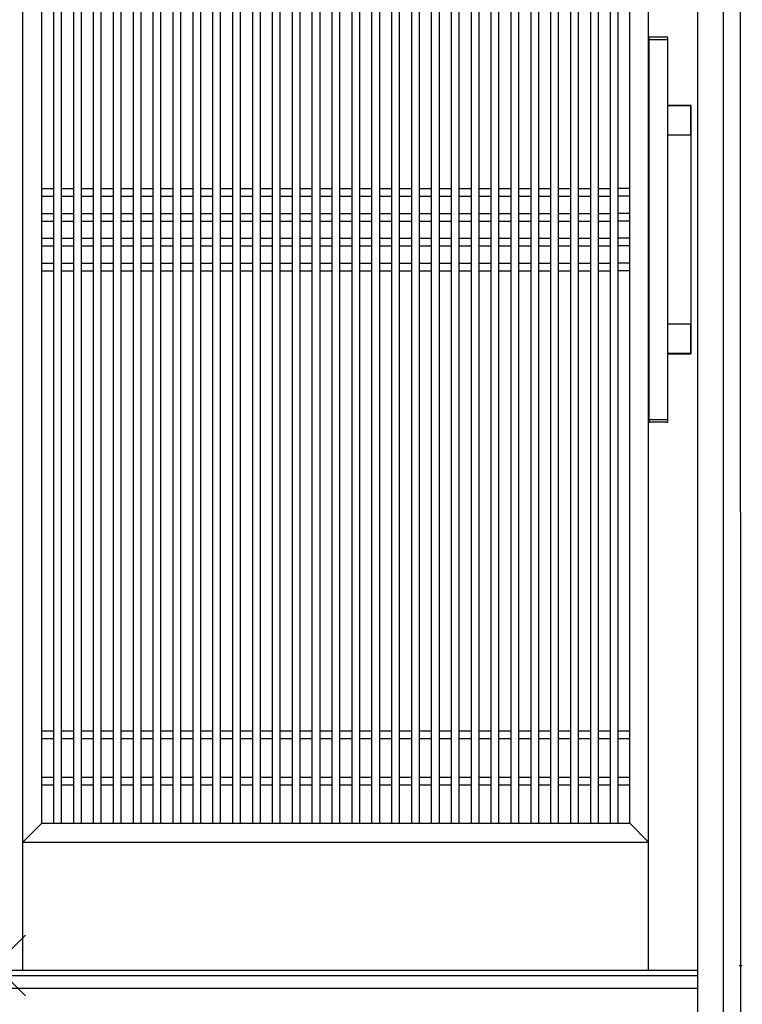
# Model space of a CAD drawing. Extents: x 0 to 27500, y 0 to 20000.
# Drawn here: x 15216 to 16059, y 16216 to 17365 of the extents above; entities that cross this region are included whole.
import ezdxf

# ---------------------------------------------------------------- set-up
doc = ezdxf.new("R2010")
doc.units = 0
for name, color, linetype in [('YKK_A1', 4, 'CONTINUOUS'), ('YKK_A2', 3, 'CONTINUOUS'), ('YKK_IN', 1, 'CONTINUOUS')]:
    doc.layers.add(name, color=color, linetype=linetype)

msp = doc.modelspace()

# ---------------------------------------------------------------- linework, layer by layer
at = {"layer": 'YKK_A1'}
for p, q in [((15220, 16255), (15220, 18152)), ((15220, 16255), (15220, 18152)), ((15950, 16255), (15950, 18152)), ((15242, 16427), (15242, 18047)), ((15242, 16427), (15242, 18047)), ((15255.7, 18047), (15255.7, 16427)), ((15264.7, 18047), (15264.7, 16427)), ((15278.9, 18047), (15278.9, 16427)), ((15287.9, 18047), (15287.9, 16427)), ((15302.1, 18047), (15302.1, 16427)), ((15311.1, 18047), (15311.1, 16427)), ((15325.3, 18047), (15325.3, 16427)), ((15334.3, 18047), (15334.3, 16427)), ((15348.5, 18047), (15348.5, 16427)), ((15357.5, 18047), (15357.5, 16427)), ((15371.7, 18047), (15371.7, 16427)), ((15380.7, 18047), (15380.7, 16427)), ((15394.9, 18047), (15394.9, 16427)), ((15403.9, 18047), (15403.9, 16427)), ((15418.1, 18047), (15418.1, 16427)), ((15427.1, 18047), (15427.1, 16427)), ((15441.3, 18047), (15441.3, 16427)), ((15450.3, 18047), (15450.3, 16427)), ((15464.5, 18047), (15464.5, 16427)), ((15473.5, 18047), (15473.5, 16427)), ((15487.7, 18047), (15487.7, 16427)), ((15496.7, 18047), (15496.7, 16427)), ((15510.9, 18047), (15510.9, 16427)), ((15519.9, 18047), (15519.9, 16427)), ((15534.1, 18047), (15534.1, 16427)), ((15543.1, 18047), (15543.1, 16427)), ((15557.3, 18047), (15557.3, 16427)), ((15566.3, 18047), (15566.3, 16427)), ((15580.5, 18047), (15580.5, 16427)), ((15589.5, 18047), (15589.5, 16427)), ((15603.7, 18047), (15603.7, 16427)), ((15612.7, 18047), (15612.7, 16427)), ((15626.9, 18047), (15626.9, 16427)), ((15635.9, 18047), (15635.9, 16427)), ((15650.1, 18047), (15650.1, 16427)), ((15659.1, 18047), (15659.1, 16427)), ((15673.3, 18047), (15673.3, 16427)), ((15682.3, 18047), (15682.3, 16427)), ((15696.5, 18047), (15696.5, 16427)), ((15705.5, 18047), (15705.5, 16427)), ((15719.7, 18047), (15719.7, 16427)), ((15728.7, 18047), (15728.7, 16427)), ((15742.9, 18047), (15742.9, 16427)), ((15751.9, 18047), (15751.9, 16427)), ((15766.1, 18047), (15766.1, 16427)), ((15775.1, 18047), (15775.1, 16427)), ((15789.3, 18047), (15789.3, 16427)), ((15798.3, 18047), (15798.3, 16427)), ((15812.5, 18047), (15812.5, 16427)), ((15821.5, 18047), (15821.5, 16427)), ((15835.7, 18047), (15835.7, 16427)), ((15844.7, 18047), (15844.7, 16427)), ((15858.9, 18047), (15858.9, 16427)), ((15867.9, 18047), (15867.9, 16427)), ((15882.1, 18047), (15882.1, 16427)), ((15891.1, 18047), (15891.1, 16427)), ((15905.3, 18047), (15905.3, 16427)), ((15914.3, 18047), (15914.3, 16427)), ((15928, 16427), (15928, 18047)), ((15242, 17168), (15255.7, 17168)), ((15264.7, 17168), (15278.9, 17168)), ((15287.9, 17168), (15302.1, 17168)), ((15311.1, 17168), (15325.3, 17168)), ((15334.3, 17168), (15348.5, 17168)), ((15357.5, 17168), (15371.7, 17168)), ((15380.7, 17168), (15394.9, 17168)), ((15403.9, 17168), (15418.1, 17168)), ((15427.1, 17168), (15441.3, 17168)), ((15450.3, 17168), (15464.5, 17168)), ((15473.5, 17168), (15487.7, 17168)), ((15496.7, 17168), (15510.9, 17168)), ((15519.9, 17168), (15534.1, 17168)), ((15543.1, 17168), (15557.3, 17168)), ((15566.3, 17168), (15580.5, 17168)), ((15589.5, 17168), (15603.7, 17168)), ((15612.7, 17168), (15626.9, 17168)), ((15635.9, 17168), (15650.1, 17168)), ((15659.1, 17168), (15673.3, 17168)), ((15682.3, 17168), (15696.5, 17168)), ((15705.5, 17168), (15719.7, 17168)), ((15728.7, 17168), (15742.9, 17168)), ((15751.9, 17168), (15766.1, 17168)), ((15775.1, 17168), (15789.3, 17168)), ((15798.3, 17168), (15812.5, 17168)), ((15821.5, 17168), (15835.7, 17168)), ((15844.7, 17168), (15858.9, 17168)), ((15867.9, 17168), (15882.1, 17168)), ((15891.1, 17168), (15905.3, 17168)), ((15928, 17168), (15914.3, 17168)), ((15242, 17159), (15255.7, 17159)), ((15264.7, 17159), (15278.9, 17159)), ((15287.9, 17159), (15302.1, 17159)), ((15311.1, 17159), (15325.3, 17159)), ((15334.3, 17159), (15348.5, 17159)), ((15357.5, 17159), (15371.7, 17159)), ((15380.7, 17159), (15394.9, 17159)), ((15403.9, 17159), (15418.1, 17159)), ((15427.1, 17159), (15441.3, 17159)), ((15450.3, 17159), (15464.5, 17159)), ((15473.5, 17159), (15487.7, 17159)), ((15496.7, 17159), (15510.9, 17159)), ((15519.9, 17159), (15534.1, 17159)), ((15543.1, 17159), (15557.3, 17159)), ((15566.3, 17159), (15580.5, 17159)), ((15589.5, 17159), (15603.7, 17159)), ((15612.7, 17159), (15626.9, 17159)), ((15635.9, 17159), (15650.1, 17159)), ((15659.1, 17159), (15673.3, 17159)), ((15682.3, 17159), (15696.5, 17159)), ((15705.5, 17159), (15719.7, 17159)), ((15728.7, 17159), (15742.9, 17159)), ((15751.9, 17159), (15766.1, 17159)), ((15775.1, 17159), (15789.3, 17159)), ((15798.3, 17159), (15812.5, 17159)), ((15821.5, 17159), (15835.7, 17159)), ((15844.7, 17159), (15858.9, 17159)), ((15867.9, 17159), (15882.1, 17159)), ((15891.1, 17159), (15905.3, 17159)), ((15928, 17159), (15914.3, 17159)), ((15242, 17139), (15255.7, 17139)), ((15264.7, 17139), (15278.9, 17139)), ((15287.9, 17139), (15302.1, 17139)), ((15311.1, 17139), (15325.3, 17139)), ((15334.3, 17139), (15348.5, 17139)), ((15357.5, 17139), (15371.7, 17139)), ((15380.7, 17139), (15394.9, 17139)), ((15403.9, 17139), (15418.1, 17139)), ((15427.1, 17139), (15441.3, 17139)), ((15450.3, 17139), (15464.5, 17139)), ((15473.5, 17139), (15487.7, 17139)), ((15496.7, 17139), (15510.9, 17139)), ((15519.9, 17139), (15534.1, 17139)), ((15543.1, 17139), (15557.3, 17139)), ((15566.3, 17139), (15580.5, 17139)), ((15589.5, 17139), (15603.7, 17139)), ((15612.7, 17139), (15626.9, 17139)), ((15635.9, 17139), (15650.1, 17139)), ((15659.1, 17139), (15673.3, 17139)), ((15682.3, 17139), (15696.5, 17139)), ((15705.5, 17139), (15719.7, 17139)), ((15728.7, 17139), (15742.9, 17139)), ((15751.9, 17139), (15766.1, 17139)), ((15775.1, 17139), (15789.3, 17139)), ((15798.3, 17139), (15812.5, 17139)), ((15821.5, 17139), (15835.7, 17139)), ((15844.7, 17139), (15858.9, 17139)), ((15867.9, 17139), (15882.1, 17139)), ((15891.1, 17139), (15905.3, 17139)), ((15928, 17139), (15914.3, 17139)), ((15242, 17130), (15255.7, 17130)), ((15264.7, 17130), (15278.9, 17130)), ((15287.9, 17130), (15302.1, 17130)), ((15311.1, 17130), (15325.3, 17130)), ((15334.3, 17130), (15348.5, 17130)), ((15357.5, 17130), (15371.7, 17130)), ((15380.7, 17130), (15394.9, 17130)), ((15403.9, 17130), (15418.1, 17130)), ((15427.1, 17130), (15441.3, 17130)), ((15450.3, 17130), (15464.5, 17130)), ((15473.5, 17130), (15487.7, 17130)), ((15496.7, 17130), (15510.9, 17130)), ((15519.9, 17130), (15534.1, 17130)), ((15543.1, 17130), (15557.3, 17130)), ((15566.3, 17130), (15580.5, 17130)), ((15589.5, 17130), (15603.7, 17130)), ((15612.7, 17130), (15626.9, 17130)), ((15635.9, 17130), (15650.1, 17130)), ((15659.1, 17130), (15673.3, 17130)), ((15682.3, 17130), (15696.5, 17130)), ((15705.5, 17130), (15719.7, 17130)), ((15728.7, 17130), (15742.9, 17130)), ((15751.9, 17130), (15766.1, 17130)), ((15775.1, 17130), (15789.3, 17130)), ((15798.3, 17130), (15812.5, 17130)), ((15821.5, 17130), (15835.7, 17130)), ((15844.7, 17130), (15858.9, 17130)), ((15867.9, 17130), (15882.1, 17130)), ((15891.1, 17130), (15905.3, 17130)), ((15928, 17130), (15914.3, 17130)), ((15242, 17110), (15255.7, 17110)), ((15264.7, 17110), (15278.9, 17110)), ((15287.9, 17110), (15302.1, 17110)), ((15311.1, 17110), (15325.3, 17110)), ((15334.3, 17110), (15348.5, 17110)), ((15357.5, 17110), (15371.7, 17110)), ((15380.7, 17110), (15394.9, 17110)), ((15403.9, 17110), (15418.1, 17110)), ((15427.1, 17110), (15441.3, 17110)), ((15450.3, 17110), (15464.5, 17110)), ((15473.5, 17110), (15487.7, 17110)), ((15496.7, 17110), (15510.9, 17110)), ((15519.9, 17110), (15534.1, 17110)), ((15543.1, 17110), (15557.3, 17110)), ((15566.3, 17110), (15580.5, 17110)), ((15589.5, 17110), (15603.7, 17110)), ((15612.7, 17110), (15626.9, 17110)), ((15635.9, 17110), (15650.1, 17110)), ((15659.1, 17110), (15673.3, 17110)), ((15682.3, 17110), (15696.5, 17110)), ((15705.5, 17110), (15719.7, 17110)), ((15728.7, 17110), (15742.9, 17110)), ((15751.9, 17110), (15766.1, 17110)), ((15775.1, 17110), (15789.3, 17110)), ((15798.3, 17110), (15812.5, 17110)), ((15821.5, 17110), (15835.7, 17110)), ((15844.7, 17110), (15858.9, 17110)), ((15867.9, 17110), (15882.1, 17110)), ((15891.1, 17110), (15905.3, 17110)), ((15928, 17110), (15914.3, 17110)), ((15242, 17101), (15255.7, 17101)), ((15264.7, 17101), (15278.9, 17101)), ((15287.9, 17101), (15302.1, 17101)), ((15311.1, 17101), (15325.3, 17101)), ((15334.3, 17101), (15348.5, 17101)), ((15357.5, 17101), (15371.7, 17101)), ((15380.7, 17101), (15394.9, 17101)), ((15403.9, 17101), (15418.1, 17101)), ((15427.1, 17101), (15441.3, 17101)), ((15450.3, 17101), (15464.5, 17101)), ((15473.5, 17101), (15487.7, 17101)), ((15496.7, 17101), (15510.9, 17101)), ((15519.9, 17101), (15534.1, 17101)), ((15543.1, 17101), (15557.3, 17101)), ((15566.3, 17101), (15580.5, 17101)), ((15589.5, 17101), (15603.7, 17101)), ((15612.7, 17101), (15626.9, 17101)), ((15635.9, 17101), (15650.1, 17101)), ((15659.1, 17101), (15673.3, 17101)), ((15682.3, 17101), (15696.5, 17101)), ((15705.5, 17101), (15719.7, 17101)), ((15728.7, 17101), (15742.9, 17101)), ((15751.9, 17101), (15766.1, 17101)), ((15775.1, 17101), (15789.3, 17101)), ((15798.3, 17101), (15812.5, 17101)), ((15821.5, 17101), (15835.7, 17101)), ((15844.7, 17101), (15858.9, 17101)), ((15867.9, 17101), (15882.1, 17101)), ((15891.1, 17101), (15905.3, 17101)), ((15928, 17101), (15914.3, 17101)), ((15242, 17081), (15255.7, 17081)), ((15264.7, 17081), (15278.9, 17081)), ((15287.9, 17081), (15302.1, 17081)), ((15311.1, 17081), (15325.3, 17081)), ((15334.3, 17081), (15348.5, 17081)), ((15357.5, 17081), (15371.7, 17081)), ((15380.7, 17081), (15394.9, 17081)), ((15403.9, 17081), (15418.1, 17081)), ((15427.1, 17081), (15441.3, 17081)), ((15450.3, 17081), (15464.5, 17081)), ((15473.5, 17081), (15487.7, 17081)), ((15496.7, 17081), (15510.9, 17081)), ((15519.9, 17081), (15534.1, 17081)), ((15543.1, 17081), (15557.3, 17081)), ((15566.3, 17081), (15580.5, 17081)), ((15589.5, 17081), (15603.7, 17081)), ((15612.7, 17081), (15626.9, 17081)), ((15635.9, 17081), (15650.1, 17081)), ((15659.1, 17081), (15673.3, 17081)), ((15682.3, 17081), (15696.5, 17081)), ((15705.5, 17081), (15719.7, 17081)), ((15728.7, 17081), (15742.9, 17081)), ((15751.9, 17081), (15766.1, 17081)), ((15775.1, 17081), (15789.3, 17081)), ((15798.3, 17081), (15812.5, 17081)), ((15821.5, 17081), (15835.7, 17081)), ((15844.7, 17081), (15858.9, 17081)), ((15867.9, 17081), (15882.1, 17081)), ((15891.1, 17081), (15905.3, 17081)), ((15928, 17081), (15914.3, 17081)), ((15242, 17072), (15255.7, 17072)), ((15264.7, 17072), (15278.9, 17072)), ((15287.9, 17072), (15302.1, 17072)), ((15311.1, 17072), (15325.3, 17072)), ((15334.3, 17072), (15348.5, 17072)), ((15357.5, 17072), (15371.7, 17072)), ((15380.7, 17072), (15394.9, 17072)), ((15403.9, 17072), (15418.1, 17072)), ((15427.1, 17072), (15441.3, 17072)), ((15450.3, 17072), (15464.5, 17072)), ((15473.5, 17072), (15487.7, 17072)), ((15496.7, 17072), (15510.9, 17072)), ((15519.9, 17072), (15534.1, 17072)), ((15543.1, 17072), (15557.3, 17072)), ((15566.3, 17072), (15580.5, 17072)), ((15589.5, 17072), (15603.7, 17072)), ((15612.7, 17072), (15626.9, 17072)), ((15635.9, 17072), (15650.1, 17072)), ((15659.1, 17072), (15673.3, 17072)), ((15682.3, 17072), (15696.5, 17072)), ((15705.5, 17072), (15719.7, 17072)), ((15728.7, 17072), (15742.9, 17072)), ((15751.9, 17072), (15766.1, 17072)), ((15775.1, 17072), (15789.3, 17072)), ((15798.3, 17072), (15812.5, 17072)), ((15821.5, 17072), (15835.7, 17072)), ((15844.7, 17072), (15858.9, 17072)), ((15867.9, 17072), (15882.1, 17072)), ((15891.1, 17072), (15905.3, 17072)), ((15928, 17072), (15914.3, 17072)), ((15242, 16535), (15255.7, 16535)), ((15264.7, 16535), (15278.9, 16535)), ((15287.9, 16535), (15302.1, 16535)), ((15311.1, 16535), (15325.3, 16535)), ((15334.3, 16535), (15348.5, 16535)), ((15357.5, 16535), (15371.7, 16535)), ((15380.7, 16535), (15394.9, 16535)), ((15403.9, 16535), (15418.1, 16535)), ((15427.1, 16535), (15441.3, 16535)), ((15450.3, 16535), (15464.5, 16535)), ((15473.5, 16535), (15487.7, 16535)), ((15496.7, 16535), (15510.9, 16535)), ((15519.9, 16535), (15534.1, 16535)), ((15543.1, 16535), (15557.3, 16535)), ((15566.3, 16535), (15580.5, 16535)), ((15589.5, 16535), (15603.7, 16535)), ((15612.7, 16535), (15626.9, 16535)), ((15635.9, 16535), (15650.1, 16535)), ((15659.1, 16535), (15673.3, 16535)), ((15682.3, 16535), (15696.5, 16535)), ((15705.5, 16535), (15719.7, 16535)), ((15728.7, 16535), (15742.9, 16535)), ((15751.9, 16535), (15766.1, 16535)), ((15775.1, 16535), (15789.3, 16535)), ((15798.3, 16535), (15812.5, 16535)), ((15821.5, 16535), (15835.7, 16535)), ((15844.7, 16535), (15858.9, 16535)), ((15867.9, 16535), (15882.1, 16535)), ((15891.1, 16535), (15905.3, 16535)), ((15914.3, 16535), (15928, 16535)), ((15242, 16526), (15255.7, 16526)), ((15264.7, 16526), (15278.9, 16526)), ((15287.9, 16526), (15302.1, 16526)), ((15311.1, 16526), (15325.3, 16526)), ((15334.3, 16526), (15348.5, 16526)), ((15357.5, 16526), (15371.7, 16526)), ((15380.7, 16526), (15394.9, 16526)), ((15403.9, 16526), (15418.1, 16526)), ((15427.1, 16526), (15441.3, 16526)), ((15450.3, 16526), (15464.5, 16526)), ((15473.5, 16526), (15487.7, 16526)), ((15496.7, 16526), (15510.9, 16526)), ((15519.9, 16526), (15534.1, 16526)), ((15543.1, 16526), (15557.3, 16526)), ((15566.3, 16526), (15580.5, 16526)), ((15589.5, 16526), (15603.7, 16526)), ((15612.7, 16526), (15626.9, 16526)), ((15635.9, 16526), (15650.1, 16526)), ((15659.1, 16526), (15673.3, 16526)), ((15682.3, 16526), (15696.5, 16526)), ((15705.5, 16526), (15719.7, 16526)), ((15728.7, 16526), (15742.9, 16526)), ((15751.9, 16526), (15766.1, 16526)), ((15775.1, 16526), (15789.3, 16526)), ((15798.3, 16526), (15812.5, 16526)), ((15821.5, 16526), (15835.7, 16526)), ((15844.7, 16526), (15858.9, 16526)), ((15867.9, 16526), (15882.1, 16526)), ((15891.1, 16526), (15905.3, 16526)), ((15914.3, 16526), (15928, 16526)), ((15242, 16481), (15255.7, 16481)), ((15242, 16472), (15255.7, 16472)), ((15264.7, 16481), (15278.9, 16481)), ((15264.7, 16472), (15278.9, 16472)), ((15287.9, 16481), (15302.1, 16481)), ((15287.9, 16472), (15302.1, 16472)), ((15311.1, 16481), (15325.3, 16481)), ((15311.1, 16472), (15325.3, 16472)), ((15334.3, 16481), (15348.5, 16481)), ((15334.3, 16472), (15348.5, 16472)), ((15357.5, 16481), (15371.7, 16481)), ((15357.5, 16472), (15371.7, 16472)), ((15380.7, 16481), (15394.9, 16481)), ((15380.7, 16472), (15394.9, 16472)), ((15403.9, 16481), (15418.1, 16481)), ((15403.9, 16472), (15418.1, 16472)), ((15427.1, 16481), (15441.3, 16481)), ((15427.1, 16472), (15441.3, 16472)), ((15450.3, 16481), (15464.5, 16481)), ((15450.3, 16472), (15464.5, 16472)), ((15473.5, 16481), (15487.7, 16481)), ((15473.5, 16472), (15487.7, 16472)), ((15496.7, 16481), (15510.9, 16481)), ((15496.7, 16472), (15510.9, 16472)), ((15519.9, 16481), (15534.1, 16481)), ((15519.9, 16472), (15534.1, 16472)), ((15543.1, 16481), (15557.3, 16481)), ((15543.1, 16472), (15557.3, 16472)), ((15566.3, 16481), (15580.5, 16481)), ((15566.3, 16472), (15580.5, 16472)), ((15589.5, 16481), (15603.7, 16481)), ((15589.5, 16472), (15603.7, 16472)), ((15612.7, 16481), (15626.9, 16481)), ((15612.7, 16472), (15626.9, 16472)), ((15635.9, 16481), (15650.1, 16481)), ((15635.9, 16472), (15650.1, 16472)), ((15659.1, 16481), (15673.3, 16481)), ((15659.1, 16472), (15673.3, 16472)), ((15682.3, 16481), (15696.5, 16481)), ((15682.3, 16472), (15696.5, 16472)), ((15705.5, 16481), (15719.7, 16481)), ((15705.5, 16472), (15719.7, 16472)), ((15728.7, 16481), (15742.9, 16481)), ((15728.7, 16472), (15742.9, 16472)), ((15751.9, 16481), (15766.1, 16481)), ((15751.9, 16472), (15766.1, 16472)), ((15775.1, 16481), (15789.3, 16481)), ((15775.1, 16472), (15789.3, 16472)), ((15798.3, 16481), (15812.5, 16481)), ((15798.3, 16472), (15812.5, 16472)), ((15821.5, 16481), (15835.7, 16481)), ((15821.5, 16472), (15835.7, 16472)), ((15844.7, 16481), (15858.9, 16481)), ((15844.7, 16472), (15858.9, 16472)), ((15867.9, 16481), (15882.1, 16481)), ((15867.9, 16472), (15882.1, 16472)), ((15891.1, 16481), (15905.3, 16481)), ((15891.1, 16472), (15905.3, 16472)), ((15914.3, 16481), (15928, 16481)), ((15914.3, 16472), (15928, 16472)), ((15242, 16427), (15220, 16405)), ((15242, 16427), (15928, 16427)), ((15928, 16427), (15950, 16405)), ((15220, 16405), (15950, 16405))]:
    msp.add_line(p, q, dxfattribs=at)
at = {"layer": 'YKK_A1', "linetype": 'Continuous'}
for p, q in [((16007.5, 16255), (14367.5, 16255)), ((16055.8, 16261), (16059.4, 16261))]:
    msp.add_line(p, q, dxfattribs=at)
at = {"layer": 'YKK_A2', "linetype": 'Continuous'}
for p, q in [((16007.5, 16184), (16007.5, 18216)), ((16037.5, 16184), (16037.5, 18196)), ((15950.5, 17344.1), (15950.5, 17342.4)), ((15951.5, 17345.1), (15953.1, 17345.1)), ((15953.1, 17345.1), (15969.9, 17345.1)), ((15969.9, 17345.1), (15971.5, 17345.1)), ((15972.5, 17342.4), (15972.5, 17344.1)), ((15950.6, 17342.1), (15950.5, 17342)), ((15950.5, 17342), (15950.5, 16898.2)), ((15950.6, 17342.1), (15952.3, 17342.1)), ((15952.3, 17342.1), (15970.7, 17342.1)), ((15970.7, 17342.1), (15972.4, 17342.1)), ((15972.5, 17342), (15972.4, 17342.1)), ((15972.5, 16898.2), (15972.5, 17342)), ((15998.8, 17265.1), (15972.5, 17265.1)), ((15998.2, 17264.5), (15972.5, 17264.5)), ((15998.2, 17264.5), (15998.2, 17264.5)), ((15999.8, 16976.1), (15999.8, 17264.1)), ((15999.2, 17263.5), (15999.2, 17263.5)), ((15999.2, 17231.5), (15999.2, 17263.5)), ((15972.5, 17230.5), (15998.2, 17230.5)), ((15998.2, 17230.5), (15998.2, 17230.5)), ((15999.2, 17231.5), (15999.2, 17231.5)), ((15998.2, 17009.7), (15972.5, 17009.7)), ((15998.2, 17009.7), (15998.2, 17009.7)), ((15999.2, 17008.7), (15999.2, 17008.7)), ((15999.2, 16976.7), (15999.2, 17008.7)), ((15999.2, 16976.7), (15999.2, 16976.7)), ((15972.5, 16975.7), (15998.2, 16975.7)), ((15972.5, 16975.1), (15998.8, 16975.1)), ((15998.2, 16975.7), (15998.2, 16975.7)), ((15950.5, 16898.2), (15950.6, 16898.1)), ((15950.5, 16897.8), (15950.5, 16896.1)), ((15952.3, 16898.1), (15950.6, 16898.1)), ((15970.7, 16898.1), (15952.3, 16898.1)), ((15972.4, 16898.1), (15970.7, 16898.1)), ((15972.4, 16898.1), (15972.5, 16898.2)), ((15972.5, 16896.1), (15972.5, 16897.8)), ((15953.1, 16895.1), (15951.5, 16895.1)), ((15969.9, 16895.1), (15953.1, 16895.1)), ((15971.5, 16895.1), (15969.9, 16895.1)), ((16007.5, 16249), (14367.5, 16249)), ((16007.5, 16234), (14367.5, 16234))]:
    msp.add_line(p, q, dxfattribs=at)
at = {"layer": 'YKK_A2'}
msp.add_line((16057.5, 16184), (16056.8, 18216), dxfattribs=at)
at = {"layer": 'YKK_A2', "linetype": 'Continuous'}
for points in [[(15999.8, 17264.1, 0), (15999.8, 17264.1, 0), (15999.8, 17264.1, 0), (15999.8, 17264.1, 0), (15999.8, 17264.1, 0), (15999.8, 17264.2, 0), (15999.8, 17264.2, 0), (15999.8, 17264.2, 0), (15999.8, 17264.2, 0), (15999.8, 17264.2, 0), (15999.8, 17264.2, 0), (15999.8, 17264.2, 0), (15999.8, 17264.2, 0), (15999.8, 17264.3, 0), (15999.8, 17264.3, 0), (15999.8, 17264.3, 0), (15999.8, 17264.3, 0), (15999.8, 17264.3, 0), (15999.8, 17264.3, 0), (15999.8, 17264.3, 0), (15999.8, 17264.3, 0), (15999.8, 17264.3, 0), (15999.8, 17264.4, 0), (15999.8, 17264.4, 0), (15999.8, 17264.4, 0), (15999.8, 17264.4, 0), (15999.8, 17264.4, 0), (15999.8, 17264.4, 0), (15999.7, 17264.4, 0), (15999.7, 17264.4, 0), (15999.7, 17264.5, 0), (15999.7, 17264.5, 0), (15999.7, 17264.5, 0), (15999.7, 17264.5, 0), (15999.7, 17264.5, 0), (15999.7, 17264.5, 0), (15999.7, 17264.5, 0), (15999.7, 17264.5, 0), (15999.7, 17264.5, 0), (15999.7, 17264.6, 0), (15999.7, 17264.6, 0), (15999.7, 17264.6, 0), (15999.7, 17264.6, 0), (15999.7, 17264.6, 0), (15999.7, 17264.6, 0), (15999.7, 17264.6, 0), (15999.6, 17264.6, 0), (15999.6, 17264.6, 0), (15999.6, 17264.6, 0), (15999.6, 17264.7, 0), (15999.6, 17264.7, 0), (15999.6, 17264.7, 0), (15999.6, 17264.7, 0), (15999.6, 17264.7, 0), (15999.6, 17264.7, 0), (15999.6, 17264.7, 0), (15999.6, 17264.7, 0), (15999.6, 17264.7, 0), (15999.6, 17264.7, 0), (15999.6, 17264.8, 0), (15999.5, 17264.8, 0), (15999.5, 17264.8, 0), (15999.5, 17264.8, 0), (15999.5, 17264.8, 0), (15999.5, 17264.8, 0), (15999.5, 17264.8, 0), (15999.5, 17264.8, 0), (15999.5, 17264.8, 0), (15999.5, 17264.8, 0), (15999.5, 17264.8, 0), (15999.5, 17264.8, 0), (15999.4, 17264.9, 0), (15999.4, 17264.9, 0), (15999.4, 17264.9, 0), (15999.4, 17264.9, 0), (15999.4, 17264.9, 0), (15999.4, 17264.9, 0), (15999.4, 17264.9, 0), (15999.4, 17264.9, 0), (15999.4, 17264.9, 0), (15999.4, 17264.9, 0), (15999.4, 17264.9, 0), (15999.3, 17264.9, 0), (15999.3, 17264.9, 0), (15999.3, 17264.9, 0), (15999.3, 17265, 0), (15999.3, 17265, 0), (15999.3, 17265, 0), (15999.3, 17265, 0), (15999.3, 17265, 0), (15999.3, 17265, 0), (15999.2, 17265, 0), (15999.2, 17265, 0), (15999.2, 17265, 0), (15999.2, 17265, 0), (15999.2, 17265, 0), (15999.2, 17265, 0), (15999.2, 17265, 0), (15999.2, 17265, 0), (15999.2, 17265, 0), (15999.1, 17265, 0), (15999.1, 17265, 0), (15999.1, 17265, 0), (15999.1, 17265, 0), (15999.1, 17265, 0), (15999.1, 17265.1, 0), (15999.1, 17265.1, 0), (15999.1, 17265.1, 0), (15999, 17265.1, 0), (15999, 17265.1, 0), (15999, 17265.1, 0), (15999, 17265.1, 0), (15999, 17265.1, 0), (15999, 17265.1, 0), (15999, 17265.1, 0), (15999, 17265.1, 0), (15999, 17265.1, 0), (15998.9, 17265.1, 0), (15998.9, 17265.1, 0), (15998.9, 17265.1, 0), (15998.9, 17265.1, 0), (15998.9, 17265.1, 0), (15998.9, 17265.1, 0), (15998.9, 17265.1, 0), (15998.9, 17265.1, 0), (15998.8, 17265.1, 0), (15998.8, 17265.1, 0), (15998.8, 17265.1, 0), (15998.8, 17265.1, 0)], [(15998.8, 16975.1, 0), (15998.8, 16975.1, 0), (15998.8, 16975.1, 0), (15998.8, 16975.1, 0), (15998.9, 16975.1, 0), (15998.9, 16975.1, 0), (15998.9, 16975.1, 0), (15998.9, 16975.1, 0), (15998.9, 16975.1, 0), (15998.9, 16975.1, 0), (15998.9, 16975.1, 0), (15998.9, 16975.1, 0), (15999, 16975.1, 0), (15999, 16975.1, 0), (15999, 16975.1, 0), (15999, 16975.1, 0), (15999, 16975.1, 0), (15999, 16975.1, 0), (15999, 16975.1, 0), (15999, 16975.1, 0), (15999, 16975.1, 0), (15999.1, 16975.1, 0), (15999.1, 16975.1, 0), (15999.1, 16975.1, 0), (15999.1, 16975.1, 0), (15999.1, 16975.1, 0), (15999.1, 16975.1, 0), (15999.1, 16975.1, 0), (15999.1, 16975.1, 0), (15999.2, 16975.2, 0), (15999.2, 16975.2, 0), (15999.2, 16975.2, 0), (15999.2, 16975.2, 0), (15999.2, 16975.2, 0), (15999.2, 16975.2, 0), (15999.2, 16975.2, 0), (15999.2, 16975.2, 0), (15999.2, 16975.2, 0), (15999.3, 16975.2, 0), (15999.3, 16975.2, 0), (15999.3, 16975.2, 0), (15999.3, 16975.2, 0), (15999.3, 16975.2, 0), (15999.3, 16975.2, 0), (15999.3, 16975.2, 0), (15999.3, 16975.2, 0), (15999.3, 16975.2, 0), (15999.4, 16975.3, 0), (15999.4, 16975.3, 0), (15999.4, 16975.3, 0), (15999.4, 16975.3, 0), (15999.4, 16975.3, 0), (15999.4, 16975.3, 0), (15999.4, 16975.3, 0), (15999.4, 16975.3, 0), (15999.4, 16975.3, 0), (15999.4, 16975.3, 0), (15999.4, 16975.3, 0), (15999.5, 16975.3, 0), (15999.5, 16975.3, 0), (15999.5, 16975.4, 0), (15999.5, 16975.4, 0), (15999.5, 16975.4, 0), (15999.5, 16975.4, 0), (15999.5, 16975.4, 0), (15999.5, 16975.4, 0), (15999.5, 16975.4, 0), (15999.5, 16975.4, 0), (15999.5, 16975.4, 0), (15999.6, 16975.4, 0), (15999.6, 16975.4, 0), (15999.6, 16975.4, 0), (15999.6, 16975.5, 0), (15999.6, 16975.5, 0), (15999.6, 16975.5, 0), (15999.6, 16975.5, 0), (15999.6, 16975.5, 0), (15999.6, 16975.5, 0), (15999.6, 16975.5, 0), (15999.6, 16975.5, 0), (15999.6, 16975.5, 0), (15999.6, 16975.5, 0), (15999.6, 16975.6, 0), (15999.7, 16975.6, 0), (15999.7, 16975.6, 0), (15999.7, 16975.6, 0), (15999.7, 16975.6, 0), (15999.7, 16975.6, 0), (15999.7, 16975.6, 0), (15999.7, 16975.6, 0), (15999.7, 16975.6, 0), (15999.7, 16975.7, 0), (15999.7, 16975.7, 0), (15999.7, 16975.7, 0), (15999.7, 16975.7, 0), (15999.7, 16975.7, 0), (15999.7, 16975.7, 0), (15999.7, 16975.7, 0), (15999.7, 16975.7, 0), (15999.7, 16975.7, 0), (15999.7, 16975.8, 0), (15999.8, 16975.8, 0), (15999.8, 16975.8, 0), (15999.8, 16975.8, 0), (15999.8, 16975.8, 0), (15999.8, 16975.8, 0), (15999.8, 16975.8, 0), (15999.8, 16975.8, 0), (15999.8, 16975.8, 0), (15999.8, 16975.9, 0), (15999.8, 16975.9, 0), (15999.8, 16975.9, 0), (15999.8, 16975.9, 0), (15999.8, 16975.9, 0), (15999.8, 16975.9, 0), (15999.8, 16975.9, 0), (15999.8, 16975.9, 0), (15999.8, 16976, 0), (15999.8, 16976, 0), (15999.8, 16976, 0), (15999.8, 16976, 0), (15999.8, 16976, 0), (15999.8, 16976, 0), (15999.8, 16976, 0), (15999.8, 16976, 0), (15999.8, 16976.1, 0), (15999.8, 16976.1, 0), (15999.8, 16976.1, 0), (15999.8, 16976.1, 0)]]:
    msp.add_polyline3d(points, dxfattribs=at)
for centre, radius, start, end in [((15951.5, 17344.1), 1, 90, 180), ((15971.5, 17344.1), 1, 0, 90), ((15950.8, 17342.4), 0.3, 180, 270), ((15972.2, 17342.4), 0.3, 270, 0), ((15998.2, 17263.5), 1, 0, 90), ((15998.2, 17231.5), 1, 270, 0), ((15998.2, 17008.7), 1, 0, 90), ((15998.2, 16976.7), 1, 270, 0), ((15950.8, 16897.8), 0.3, 90, 180), ((15951.5, 16896.1), 1, 180, 270), ((15971.5, 16896.1), 1, 270, 0), ((15972.2, 16897.8), 0.3, 0, 90)]:
    msp.add_arc(centre, radius, start, end, dxfattribs=at)
at = {"layer": 'YKK_IN', "linetype": 'Continuous'}
for p, q in [((15152.1, 16296.4), (15222.9, 16225.6)), ((15152.1, 16225.6), (15222.9, 16296.4))]:
    msp.add_line(p, q, dxfattribs=at)

doc.saveas('drawing.dxf')
